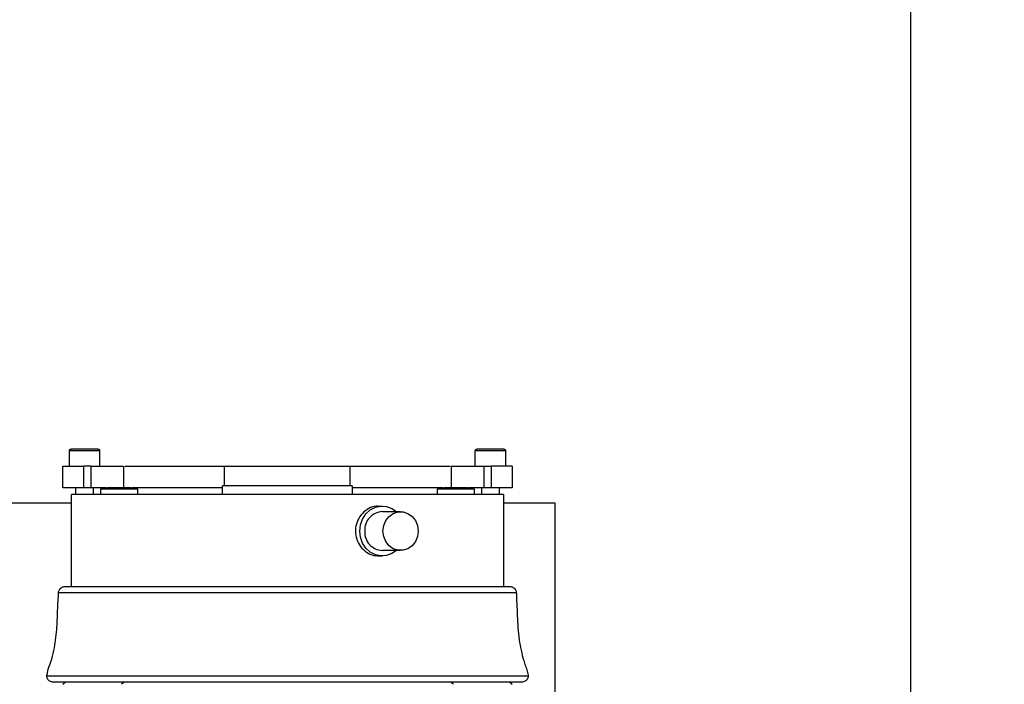
# Model space of a CAD drawing. Units: inches. Extents: x 170 to 312, y 215 to 248.
# Drawn here: x 207 to 207, y 225 to 225 of the extents above; entities that cross this region are included whole.
import ezdxf

# ---------------------------------------------------------------- set-up
doc = ezdxf.new("R2010")
doc.units = ezdxf.units.IN
doc.header["$LTSCALE"] = 0.25
doc.header["$MEASUREMENT"] = 0
doc.layers.add('ANNOTATIONS', color=1, linetype='Continuous')
doc.layers.add('STANDARD MOTOR RH', color=7, linetype='Continuous')
doc.styles.add('ARIAL', font='arial.ttf', dxfattribs={"height": 0.09375})
doc.dimstyles.new('STANDARD$0', dxfattribs={"dimtxt": 0.09375, "dimasz": 0.09375, "dimexe": 0.03125, "dimexo": 0.046875, "dimgap": 0.09, "dimtad": 0, "dimtih": 1, "dimtoh": 1, "dimdec": 4, "dimzin": 0, "dimdsep": 46, "dimtxsty": 'ARIAL', "dimcen": 0.09, "dimadec": 0, "dimazin": 0, "dimtfac": 1, "dimtdec": 4, "dimtofl": 0, "dimtmove": 0, "dimatfit": 1, "dimfxl": 1, "dimtolj": 1, "dimtzin": 0, "dimarcsym": 0})

# ---------------------------------------------------------------- blocks, each defined once
blk = doc.blocks.new('*D54')
at = {"layer": 'ANNOTATIONS', "color": 0, "lineweight": -2, "transparency": 16777216}
for p, q in [((206.04044, 223.6042), (206.04044, 225.20249)), ((207.12563, 224.46358), (207.12563, 225.20249)), ((206.13419, 225.17124), (206.29793, 225.17124)), ((207.03188, 225.17124), (206.86815, 225.17124))]:
    blk.add_line(p, q, dxfattribs=at)
at = {"layer": 'ANNOTATIONS', "color": 0, "transparency": 16777216}
for points in [[(206.13419, 225.18686), (206.13419, 225.15561), (206.04044, 225.17124)], [(207.03188, 225.18686), (207.03188, 225.15561), (207.12563, 225.17124)]]:
    blk.add_solid(points, dxfattribs=at)
at = {"layer": 'defpoints', "color": 0, "transparency": 16777216}
for p in [(206.04044, 225.17124), (207.12563, 224.4167), (206.04044, 223.55733)]:
    blk.add_point(p, dxfattribs=at)
at = {"layer": 'ANNOTATIONS', "color": 0, "transparency": 16777216, "insert": (206.58304, 225.17124), "char_height": 0.09375, "attachment_point": 5, "style": 'ARIAL'}
blk.add_mtext('\\A1;17 3/8"', dxfattribs=at)
blk = doc.blocks.new('*D55')
at = {"layer": 'ANNOTATIONS', "color": 0, "lineweight": -2, "transparency": 16777216}
for p, q in [((206.04044, 223.6042), (206.04044, 225.55417)), ((207.24038, 224.99394), (207.24038, 225.55417)), ((206.13419, 225.52292), (206.45932, 225.52292)), ((207.14663, 225.52292), (206.82151, 225.52292))]:
    blk.add_line(p, q, dxfattribs=at)
at = {"layer": 'ANNOTATIONS', "color": 0, "transparency": 16777216}
for points in [[(206.13419, 225.53855), (206.13419, 225.5073), (206.04044, 225.52292)], [(207.14663, 225.53855), (207.14663, 225.5073), (207.24038, 225.52292)]]:
    blk.add_solid(points, dxfattribs=at)
at = {"layer": 'defpoints', "color": 0, "transparency": 16777216}
for p in [(206.04044, 225.52292), (207.24038, 224.94706), (206.04044, 223.55733)]:
    blk.add_point(p, dxfattribs=at)
at = {"layer": 'ANNOTATIONS', "color": 0, "transparency": 16777216, "insert": (206.64041, 225.52292), "char_height": 0.09375, "attachment_point": 5, "style": 'ARIAL'}
blk.add_mtext('\\A1;20"', dxfattribs=at)

msp = doc.modelspace()

# ---------------------------------------------------------------- linework, layer by layer
at = {"layer": 'STANDARD MOTOR RH'}
for p, q in [((206.64618, 224.70324), (206.64618, 224.7121)), ((206.6634, 224.7121), (206.64618, 224.7121)), ((206.6634, 224.7121), (206.6634, 224.70324)), ((206.87748, 224.70324), (206.87748, 224.7121)), ((206.8947, 224.7121), (206.87748, 224.7121)), ((206.8947, 224.7121), (206.8947, 224.70324)), ((206.64249, 224.69094), (206.64249, 224.70324)), ((206.65434, 224.69094), (206.65434, 224.70324)), ((206.65835, 224.70324), (206.65434, 224.70324)), ((206.65835, 224.70324), (206.65835, 224.69094)), ((206.67694, 224.70326), (206.67694, 224.69094)), ((206.73461, 224.69217), (206.73461, 224.70324)), ((206.73461, 224.70324), (206.80627, 224.70324)), ((206.80627, 224.69217), (206.80627, 224.70324)), ((206.86394, 224.69094), (206.86394, 224.70326)), ((206.88253, 224.69094), (206.88253, 224.70324)), ((206.88253, 224.70324), (206.88654, 224.70324)), ((206.88654, 224.70324), (206.88654, 224.69094)), ((206.89839, 224.70324), (206.89839, 224.69094)), ((206.73353, 224.68725), (206.73353, 224.69217)), ((206.80735, 224.69217), (206.73353, 224.69217)), ((206.80735, 224.69217), (206.80735, 224.68725)), ((206.66722, 224.69094), (206.64249, 224.69094)), ((206.64741, 224.63472), (206.64741, 224.68725)), ((206.89347, 224.68725), (206.64741, 224.68725)), ((206.64987, 224.68725), (206.64987, 224.69094)), ((206.65971, 224.69094), (206.65971, 224.68725)), ((206.66409, 224.68725), (206.66409, 224.6902)), ((206.685, 224.6902), (206.66409, 224.6902)), ((206.73353, 224.69094), (206.68192, 224.69094)), ((206.685, 224.6902), (206.685, 224.68725)), ((206.85907, 224.69094), (206.80735, 224.69094)), ((206.85588, 224.68725), (206.85588, 224.6902)), ((206.87679, 224.6902), (206.85588, 224.6902)), ((206.89839, 224.69094), (206.87363, 224.69094)), ((206.87679, 224.6902), (206.87679, 224.68725)), ((206.88117, 224.68725), (206.88117, 224.69094)), ((206.89101, 224.69094), (206.89101, 224.68725)), ((206.89347, 224.68725), (206.89347, 224.63472)), ((206.42288, 224.68233), (206.64741, 224.68233)), ((206.89347, 224.68233), (206.92288, 224.68233)), ((206.92288, 224.68233), (206.92288, 224.51374)), ((206.82243, 224.68056), (206.82452, 224.68056)), ((206.82452, 224.67741), (206.83492, 224.67741)), ((206.83492, 224.65526), (206.82452, 224.65526)), ((206.82452, 224.65211), (206.82243, 224.65211)), ((206.64004, 224.63128), (206.90085, 224.63128)), ((206.64372, 224.63472), (206.89716, 224.63472)), ((206.63326, 224.5839), (206.90762, 224.5839)), ((206.90393, 224.58021), (206.63695, 224.58021)), ((206.64249, 224.57898), (206.64372, 224.58021)), ((206.67748, 224.58021), (206.67581, 224.57898)), ((206.86507, 224.57898), (206.8634, 224.58021)), ((206.89716, 224.58021), (206.89839, 224.57898))]:
    msp.add_line(p, q, dxfattribs=at)
at = {"layer": 'STANDARD MOTOR RH', "flags": 128}
for points in [[(206.81162, 224.66634), (206.81203, 224.66987), (206.81322, 224.67319), (206.81512, 224.67607), (206.81761, 224.67835), (206.82053, 224.67986), (206.82371, 224.68053), (206.82693, 224.68031), (206.83001, 224.67921), (206.83261, 224.67741)], [(206.82488, 224.66634), (206.82529, 224.66945), (206.82647, 224.67232), (206.82834, 224.6747), (206.83075, 224.67641), (206.83349, 224.6773), (206.83634, 224.6773), (206.83908, 224.67641), (206.84149, 224.6747), (206.84336, 224.67232), (206.84454, 224.66945), (206.84495, 224.66634), (206.84454, 224.66322), (206.84336, 224.66035), (206.84149, 224.65797), (206.83908, 224.65626), (206.83634, 224.65538), (206.83349, 224.65538), (206.83075, 224.65626), (206.82834, 224.65797), (206.82647, 224.66035), (206.82529, 224.66322), (206.82488, 224.66634)], [(206.83261, 224.65526), (206.83001, 224.65346), (206.82693, 224.65236), (206.82371, 224.65214), (206.82053, 224.65281), (206.81761, 224.65432), (206.81512, 224.6566), (206.81322, 224.65948), (206.81203, 224.6628), (206.81162, 224.66634)]]:
    msp.add_lwpolyline(points, dxfattribs=at)
at = {"layer": 'STANDARD MOTOR RH'}
for centre, start, end in [((206.82501, 224.66687), 92.6976, 182.9299), ((206.82501, 224.6658), 177.0701, 267.3024)]:
    msp.add_arc(centre, 0.01055, start, end, dxfattribs=at)
for points, knots in [([(206.64618, 224.71205), (206.64618, 224.71215), (206.64619, 224.71234), (206.64631, 224.71262), (206.64652, 224.71287), (206.64682, 224.71305), (206.64705, 224.71308), (206.64716, 224.71309)], [0, 0, 0, 0, 0.174507, 0.364037, 0.56095, 0.789089, 1, 1, 1, 1]), ([(206.66242, 224.71309), (206.66251, 224.71308), (206.66271, 224.71306), (206.66299, 224.71293), (206.66322, 224.7127), (206.66339, 224.71239), (206.6634, 224.71216), (206.6634, 224.71205)], [0, 0, 0, 0, 0.177794, 0.3694, 0.566645, 0.79285, 1, 1, 1, 1]), ([(206.87748, 224.71205), (206.87748, 224.71215), (206.87749, 224.71234), (206.87761, 224.71262), (206.87782, 224.71287), (206.87812, 224.71305), (206.87835, 224.71308), (206.87846, 224.71309)], [0, 0, 0, 0, 0.174507, 0.364037, 0.56095, 0.789089, 1, 1, 1, 1]), ([(206.89372, 224.71309), (206.89381, 224.71308), (206.89401, 224.71306), (206.89429, 224.71293), (206.89452, 224.7127), (206.89469, 224.71239), (206.8947, 224.71216), (206.8947, 224.71205)], [0, 0, 0, 0, 0.177794, 0.3694, 0.566645, 0.79285, 1, 1, 1, 1]), ([(206.65835, 224.70324), (206.65977, 224.70324), (206.6626, 224.70324), (206.66689, 224.70324), (206.67076, 224.70324), (206.67394, 224.70324), (206.67604, 224.70324), (206.67701, 224.70324), (206.67684, 224.70324), (206.67681, 224.70324)], [0, 0, 0, 0, 0.158869, 0.317737, 0.476606, 0.635475, 0.794343, 0.953212, 1, 1, 1, 1]), ([(206.67774, 224.70324), (206.67922, 224.70324), (206.6842, 224.70324), (206.69391, 224.70324), (206.70666, 224.70324), (206.72026, 224.70324), (206.72983, 224.70324), (206.73461, 224.70324)], [0, 0, 0, 0, 0.095238, 0.321428, 0.547619, 0.773809, 1, 1, 1, 1]), ([(206.80627, 224.70324), (206.81105, 224.70324), (206.82062, 224.70324), (206.83423, 224.70324), (206.84698, 224.70324), (206.85669, 224.70324), (206.86169, 224.70324), (206.86317, 224.70324)], [0, 0, 0, 0, 0.2260203, 0.4520405, 0.6780608, 0.904081, 1, 1, 1, 1]), ([(206.86407, 224.70324), (206.86404, 224.70324), (206.86387, 224.70324), (206.86484, 224.70324), (206.86694, 224.70324), (206.87012, 224.70324), (206.87399, 224.70324), (206.87828, 224.70324), (206.88111, 224.70324), (206.88253, 224.70324)], [0, 0, 0, 0, 0.046788, 0.205657, 0.364525, 0.523394, 0.682263, 0.841131, 1, 1, 1, 1]), ([(206.66418, 224.69004), (206.66416, 224.69006), (206.66414, 224.69009), (206.6641, 224.69013), (206.66409, 224.69018), (206.66409, 224.69023), (206.66411, 224.6903), (206.66417, 224.69036), (206.6643, 224.69046), (206.66456, 224.69057), (206.6651, 224.69072), (206.66622, 224.6909), (206.6672, 224.69092), (206.66788, 224.69094)], [0, 0, 0, 0, 0.015204, 0.028303, 0.039948, 0.051082, 0.066942, 0.085901, 0.10917, 0.185661, 0.29154, 0.510095, 1, 1, 1, 1]), ([(206.68122, 224.69094), (206.68206, 224.69092), (206.68313, 224.69089), (206.68434, 224.69063), (206.68475, 224.69049), (206.68493, 224.69036), (206.68498, 224.6903), (206.68501, 224.69024), (206.685, 224.6902), (206.685, 224.69019)], [0, 0, 0, 0, 0.630372, 0.809667, 0.930427, 0.954744, 0.974558, 0.991133, 1, 1, 1, 1]), ([(206.85597, 224.69004), (206.85595, 224.69006), (206.85592, 224.69009), (206.85589, 224.69013), (206.85588, 224.69018), (206.85588, 224.69023), (206.8559, 224.6903), (206.85595, 224.69036), (206.85609, 224.69046), (206.85635, 224.69057), (206.85689, 224.69072), (206.858, 224.6909), (206.85899, 224.69092), (206.85967, 224.69094)], [0, 0, 0, 0, 0.015204, 0.028303, 0.039948, 0.051082, 0.066942, 0.085901, 0.10917, 0.185661, 0.29154, 0.510095, 1, 1, 1, 1]), ([(206.873, 224.69094), (206.87384, 224.69092), (206.87492, 224.69089), (206.87613, 224.69063), (206.87654, 224.69049), (206.87671, 224.69036), (206.87677, 224.6903), (206.87679, 224.69023), (206.87679, 224.69018), (206.87678, 224.69013), (206.87675, 224.69009), (206.87672, 224.69006), (206.8767, 224.69004)], [0, 0, 0, 0, 0.603506, 0.77516, 0.890773, 0.914054, 0.933023, 0.948891, 0.960031, 0.971682, 0.984788, 1, 1, 1, 1]), ([(206.82242, 224.68038), (206.82194, 224.68043), (206.82003, 224.68063), (206.81668, 224.67933), (206.81298, 224.67662), (206.81032, 224.67264), (206.80928, 224.66899), (206.80921, 224.66686), (206.8092, 224.66634)], [0, 0, 0, 0, 0.071605, 0.284841, 0.498583, 0.71357, 0.928615, 1, 1, 1, 1]), ([(206.8092, 224.66634), (206.80934, 224.66474), (206.80964, 224.66156), (206.81196, 224.6573), (206.81534, 224.65411), (206.81905, 224.65228), (206.82147, 224.65229), (206.82244, 224.65229)], [0, 0, 0, 0, 0.213766, 0.427496, 0.642127, 0.857353, 1, 1, 1, 1]), ([(206.63326, 224.58342), (206.63351, 224.58484), (206.63402, 224.58768), (206.63597, 224.59245), (206.63793, 224.59994), (206.63912, 224.60978), (206.63947, 224.62099), (206.63987, 224.62817), (206.64007, 224.63176)], [0, 0, 0, 0, 0.088, 0.175932, 0.313895, 0.56017, 0.780094, 1, 1, 1, 1]), ([(206.64003, 224.63081), (206.64004, 224.63111), (206.64004, 224.63174), (206.64037, 224.63268), (206.64097, 224.63358), (206.64182, 224.63425), (206.64277, 224.63465), (206.6434, 224.6347), (206.64372, 224.63472)], [0, 0, 0, 0, 0.147066, 0.312347, 0.492474, 0.681058, 0.84325, 1, 1, 1, 1]), ([(206.89716, 224.63472), (206.89748, 224.6347), (206.89812, 224.63465), (206.89907, 224.63425), (206.89991, 224.63358), (206.90051, 224.63268), (206.90084, 224.63174), (206.90084, 224.63111), (206.90085, 224.63081)], [0, 0, 0, 0, 0.15675, 0.318942, 0.507526, 0.687653, 0.852934, 1, 1, 1, 1]), ([(206.90081, 224.63176), (206.90101, 224.62719), (206.9014, 224.61805), (206.90203, 224.60486), (206.90418, 224.5954), (206.90593, 224.58952), (206.90726, 224.58661), (206.9075, 224.58448), (206.90762, 224.58342)], [0, 0, 0, 0, 0.2798642, 0.5597572, 0.8058252, 0.8703473, 0.9350653, 1, 1, 1, 1]), ([(206.63695, 224.58021), (206.63678, 224.58022), (206.63627, 224.58024), (206.63546, 224.58048), (206.63459, 224.58101), (206.6339, 224.58175), (206.63345, 224.58262), (206.63324, 224.58352), (206.63327, 224.5841), (206.63329, 224.58437)], [0, 0, 0, 0, 0.084072, 0.240555, 0.402961, 0.565366, 0.721849, 0.867685, 1, 1, 1, 1]), ([(206.90759, 224.58437), (206.90761, 224.5841), (206.90764, 224.58352), (206.90743, 224.58262), (206.90699, 224.58175), (206.90629, 224.58101), (206.90543, 224.58048), (206.90461, 224.58024), (206.90411, 224.58022), (206.90393, 224.58021)], [0, 0, 0, 0, 0.132315, 0.278151, 0.434634, 0.597039, 0.759445, 0.915928, 1, 1, 1, 1])]:
    msp.add_open_spline(points, degree=3, knots=knots, dxfattribs=at)
for points in [[(206.65479, 224.71309), (206.65379, 224.71309), (206.65179, 224.71309), (206.64927, 224.71309), (206.64751, 224.71309), (206.64728, 224.71309), (206.64716, 224.71309)], [(206.66242, 224.71309), (206.6623, 224.71309), (206.66208, 224.71309), (206.66031, 224.71309), (206.65779, 224.71309), (206.65579, 224.71309), (206.65479, 224.71309)], [(206.88609, 224.71309), (206.88509, 224.71309), (206.88309, 224.71309), (206.88057, 224.71309), (206.87881, 224.71309), (206.87858, 224.71309), (206.87846, 224.71309)], [(206.89372, 224.71309), (206.8936, 224.71309), (206.89337, 224.71309), (206.89161, 224.71309), (206.88909, 224.71309), (206.88709, 224.71309), (206.88609, 224.71309)], [(206.64249, 224.70324), (206.64265, 224.70324), (206.64299, 224.70324), (206.64559, 224.70324), (206.64941, 224.70324), (206.6527, 224.70324), (206.65434, 224.70324)], [(206.89839, 224.70324), (206.89823, 224.70324), (206.8979, 224.70324), (206.89529, 224.70324), (206.89147, 224.70324), (206.88818, 224.70324), (206.88654, 224.70324)], [(206.68122, 224.69094), (206.68112, 224.69094), (206.68091, 224.69094), (206.67937, 224.69094), (206.67717, 224.69094), (206.67455, 224.69094), (206.67193, 224.69094), (206.66972, 224.69094), (206.66818, 224.69094), (206.66798, 224.69094), (206.66788, 224.69094)], [(206.873, 224.69094), (206.8729, 224.69094), (206.8727, 224.69094), (206.87116, 224.69094), (206.86896, 224.69094), (206.86633, 224.69094), (206.86371, 224.69094), (206.86151, 224.69094), (206.85997, 224.69094), (206.85977, 224.69094), (206.85967, 224.69094)]]:
    msp.add_open_spline(points, degree=3, dxfattribs=at)

# ---------------------------------------------------------------- dimensions: what is measured, and where the dimension line sits
at = {"layer": 'ANNOTATIONS'}
for base, p1, text, picture, middle in [((206.04044, 225.52292), (207.24038, 224.94706), '20"', '*D55', (206.64041, 225.52292)), ((206.04044, 225.17124), (207.12563, 224.4167), '17 3/8"', '*D54', (206.58304, 225.17124))]:
    dim = msp.add_linear_dim(base=base, p1=p1, p2=(206.04044, 223.55733), text=text, dimstyle='STANDARD$0', dxfattribs=at)
    dim.commit()
    dim.dimension.update_dxf_attribs({"geometry": picture, "text_midpoint": middle, "dimtype": 160})

doc.saveas('drawing.dxf')
